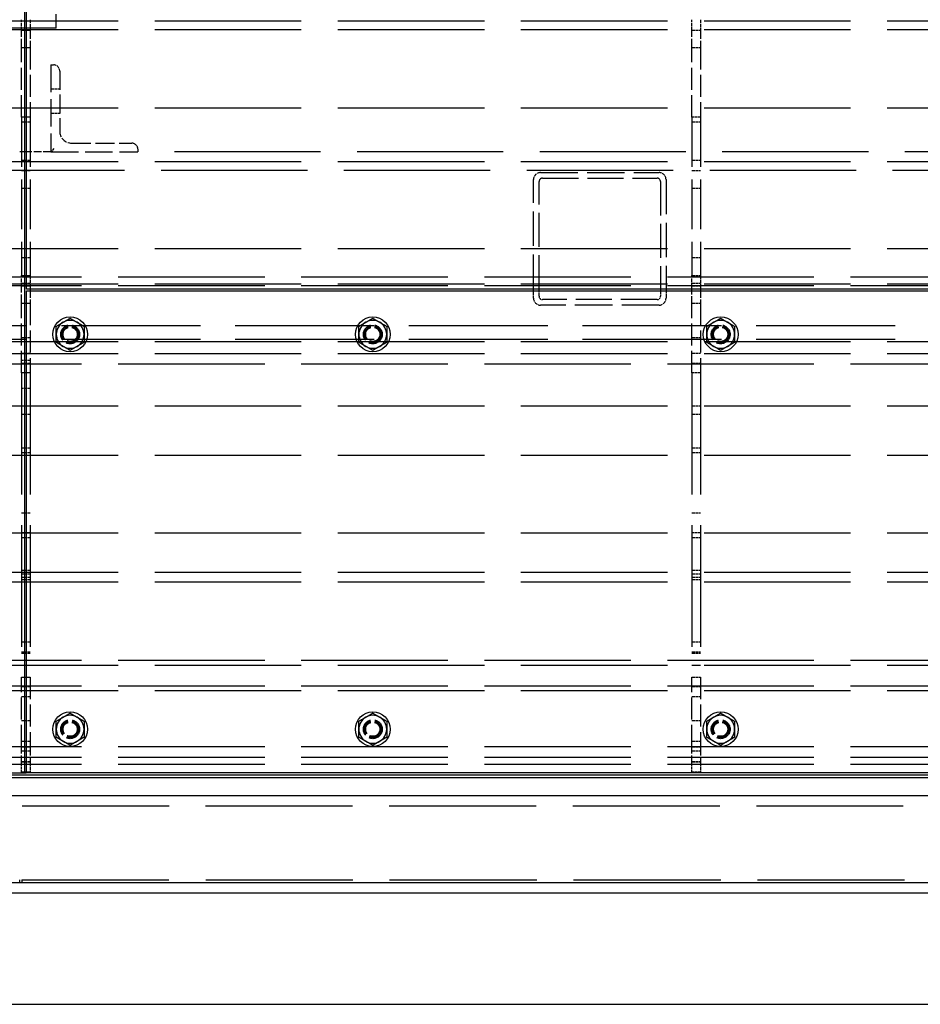
# Model space of a CAD drawing. Extents: x 0 to 8400, y 0 to 5940.
# Drawn here: x 2152 to 2670, y 1340 to 1906 of the extents above; entities that cross this region are included whole.
import ezdxf

# ---------------------------------------------------------------- set-up
doc = ezdxf.new("R2010")
doc.units = 0
doc.header["$LTSCALE"] = 20
doc.linetypes.add('DASHED', pattern=[0.2068, 0.1655, -0.0413])
doc.layers.add('HIDDEN__ISO_', color=7, linetype='DASHED')
doc.layers.add('VISIBLE__ISO_', color=7, linetype='CONTINUOUS')

msp = doc.modelspace()

# ---------------------------------------------------------------- linework, layer by layer
at = {"layer": 'HIDDEN__ISO_', "ltscale": 2.392255}
msp.add_line((2172.868, 1900.675), (2172.868, 1916.675), dxfattribs=at)
at = {"layer": 'HIDDEN__ISO_', "ltscale": 25.450474}
for p, q in [((5155.868, 1904.633), (1155.868, 1904.633)), ((5155.868, 1899.633), (1155.868, 1899.633)), ((5155.868, 1854.633), (1155.868, 1854.633)), ((5155.868, 1823.862), (1155.868, 1823.862)), ((5155.868, 1773.862), (1155.868, 1773.862)), ((1155.868, 1757.633), (5155.868, 1757.633)), ((5155.868, 1753.391), (1155.868, 1753.391)), ((1155.868, 1752.633), (5155.868, 1752.633)), ((5155.868, 1720.419), (1155.868, 1720.419)), ((5155.868, 1713.459), (1155.868, 1713.459)), ((1155.868, 1707.633), (5155.868, 1707.633)), ((5155.868, 1683.368), (1155.868, 1683.368)), ((5155.868, 1654.921), (1155.868, 1654.921)), ((5155.868, 1610.371), (1155.868, 1610.371)), ((5155.868, 1587.672), (1155.868, 1587.672)), ((5155.868, 1582.179), (1155.868, 1582.179)), ((1155.868, 1537.249), (5155.868, 1537.249)), ((5155.868, 1534.364), (1155.868, 1534.364)), ((1155.868, 1522.633), (5155.868, 1522.633)), ((5155.868, 1519.745), (1155.868, 1519.745)), ((1155.868, 1487.622), (5155.868, 1487.622)), ((1155.868, 1481.528), (5155.868, 1481.528)), ((1155.868, 1477.633), (5155.868, 1477.633)), ((5155.868, 1471.234), (1155.868, 1471.234))]:
    msp.add_line(p, q, dxfattribs=at)
at = {"layer": 'HIDDEN__ISO_', "ltscale": 0.571033}
for p, q in [((2152.868, 1899.508), (2152.868, 1905.508)), ((2157.868, 1905.508), (2157.868, 1899.508)), ((2538.368, 1899.508), (2538.368, 1905.508)), ((2543.368, 1905.508), (2543.368, 1899.508)), ((2152.868, 1752.508), (2152.868, 1758.508)), ((2157.868, 1758.508), (2157.868, 1752.508)), ((2538.368, 1752.508), (2538.368, 1758.508)), ((2543.368, 1758.508), (2543.368, 1752.508))]:
    msp.add_line(p, q, dxfattribs=at)
at = {"layer": 'HIDDEN__ISO_', "ltscale": 24.903288}
msp.add_line((2172.868, 1900.675), (1657.868, 1900.675), dxfattribs=at)
at = {"layer": 'HIDDEN__ISO_', "ltscale": 0.475844}
for p, q in [((2157.868, 1900.675), (2152.868, 1900.675)), ((2538.368, 1899.508), (2543.368, 1899.508)), ((2538.368, 1889.508), (2543.368, 1889.508)), ((2169.868, 1865.758), (2174.868, 1865.758)), ((2169.868, 1851.758), (2174.868, 1851.758)), ((2152.868, 1846.737), (2157.868, 1846.737)), ((2543.368, 1849.508), (2538.368, 1849.508)), ((2538.368, 1846.737), (2543.368, 1846.737)), ((2152.868, 1824.737), (2157.868, 1824.737)), ((2538.368, 1824.737), (2543.368, 1824.737)), ((2152.868, 1818.737), (2157.868, 1818.737)), ((2538.368, 1818.737), (2543.368, 1818.737)), ((2152.868, 1808.737), (2157.868, 1808.737)), ((2538.368, 1808.737), (2543.368, 1808.737)), ((2152.868, 1768.737), (2157.868, 1768.737)), ((2538.368, 1768.737), (2543.368, 1768.737)), ((2152.868, 1757.662), (2157.868, 1757.662)), ((2538.368, 1758.508), (2543.368, 1758.508)), ((2538.368, 1757.662), (2543.368, 1757.662)), ((2152.868, 1754.051), (2157.868, 1754.051)), ((2538.368, 1754.051), (2543.368, 1754.051)), ((2538.368, 1752.508), (2543.368, 1752.508)), ((2538.368, 1742.508), (2543.368, 1742.508)), ((2152.868, 1722.904), (2157.868, 1722.904)), ((2538.368, 1722.904), (2543.368, 1722.904)), ((2152.868, 1713.737), (2157.868, 1713.737)), ((2157.868, 1709.508), (2152.868, 1709.508)), ((2538.368, 1713.737), (2543.368, 1713.737)), ((2152.868, 1708.124), (2157.868, 1708.124)), ((2538.368, 1708.124), (2543.368, 1708.124)), ((2543.368, 1702.508), (2538.368, 1702.508)), ((2157.868, 1693.508), (2152.868, 1693.508)), ((2152.868, 1683.629), (2157.868, 1683.629)), ((2538.368, 1683.629), (2543.368, 1683.629)), ((2152.868, 1678.837), (2157.868, 1678.837)), ((2538.368, 1678.837), (2543.368, 1678.837)), ((2152.868, 1659.484), (2157.868, 1659.484)), ((2538.368, 1659.484), (2543.368, 1659.484)), ((2152.868, 1656.76), (2157.868, 1656.76)), ((2538.368, 1656.76), (2543.368, 1656.76)), ((2152.868, 1622.01), (2157.868, 1622.01)), ((2538.368, 1622.01), (2543.368, 1622.01)), ((2152.868, 1607.759), (2157.868, 1607.759)), ((2543.368, 1610.478), (2538.368, 1610.478)), ((2538.368, 1607.759), (2543.368, 1607.759)), ((2152.868, 1589.06), (2157.868, 1589.06)), ((2152.868, 1586.89), (2157.868, 1586.89)), ((2152.868, 1585.136), (2157.868, 1585.136)), ((2538.368, 1589.06), (2543.368, 1589.06)), ((2538.368, 1586.89), (2543.368, 1586.89)), ((2538.368, 1585.136), (2543.368, 1585.136)), ((2152.868, 1583.714), (2157.868, 1583.714)), ((2538.368, 1583.714), (2543.368, 1583.714)), ((2152.868, 1547.84), (2157.868, 1547.84)), ((2538.368, 1547.84), (2543.368, 1547.84)), ((2152.868, 1542.086), (2157.868, 1542.086)), ((2152.868, 1541.355), (2157.868, 1541.355)), ((2538.368, 1542.086), (2543.368, 1542.086)), ((2538.368, 1541.355), (2543.368, 1541.355)), ((2152.868, 1534.55), (2157.868, 1534.55)), ((2538.368, 1534.55), (2543.368, 1534.55)), ((2543.368, 1534.293), (2538.368, 1534.293)), ((2538.368, 1527.508), (2543.368, 1527.508)), ((2152.868, 1522.215), (2157.868, 1522.215)), ((2538.368, 1522.215), (2543.368, 1522.215)), ((2152.868, 1516.477), (2157.868, 1516.477)), ((2538.368, 1516.477), (2543.368, 1516.477)), ((2152.868, 1502.646), (2157.868, 1502.646)), ((2538.368, 1502.646), (2543.368, 1502.646)), ((2152.868, 1490.721), (2157.868, 1490.721)), ((2538.368, 1490.721), (2543.368, 1490.721)), ((2152.868, 1485.125), (2157.868, 1485.125)), ((2538.368, 1487.526), (2543.368, 1487.526)), ((2543.368, 1487.496), (2538.368, 1487.496)), ((2538.368, 1485.125), (2543.368, 1485.125)), ((2152.868, 1479.17), (2157.868, 1479.17)), ((2152.868, 1478.986), (2157.868, 1478.986)), ((2538.368, 1479.17), (2543.368, 1479.17)), ((2538.368, 1478.986), (2543.368, 1478.986)), ((2543.368, 1472.978), (2538.368, 1472.978))]:
    msp.add_line(p, q, dxfattribs=at)
at = {"layer": 'HIDDEN__ISO_', "ltscale": 1.495122}
for p, q in [((2152.868, 1889.508), (2152.868, 1899.508)), ((2157.868, 1899.508), (2157.868, 1889.508)), ((2538.368, 1889.508), (2538.368, 1899.508)), ((2543.368, 1899.508), (2543.368, 1889.508)), ((2152.868, 1742.508), (2152.868, 1752.508))]:
    msp.add_line(p, q, dxfattribs=at)
at = {"layer": 'HIDDEN__ISO_', "ltscale": 0.190278}
for p, q in [((2152.868, 1899.508), (2154.868, 1899.508)), ((2155.868, 1899.508), (2157.868, 1899.508)), ((2152.868, 1889.508), (2154.868, 1889.508)), ((2155.868, 1889.508), (2157.868, 1889.508)), ((2154.868, 1849.508), (2152.868, 1849.508)), ((2157.868, 1849.508), (2155.868, 1849.508)), ((2152.868, 1758.508), (2154.868, 1758.508)), ((2155.868, 1758.508), (2157.868, 1758.508)), ((2152.868, 1752.508), (2154.868, 1752.508)), ((2155.868, 1752.508), (2157.868, 1752.508)), ((2152.868, 1742.508), (2154.868, 1742.508)), ((2155.868, 1742.508), (2157.868, 1742.508)), ((2154.868, 1702.508), (2152.868, 1702.508)), ((2157.868, 1702.508), (2155.868, 1702.508)), ((2154.868, 1610.478), (2152.868, 1610.478)), ((2157.868, 1610.478), (2155.868, 1610.478)), ((2154.868, 1534.293), (2152.868, 1534.293)), ((2157.868, 1534.293), (2155.868, 1534.293)), ((2152.868, 1527.508), (2154.868, 1527.508)), ((2155.868, 1527.508), (2157.868, 1527.508)), ((2152.868, 1487.526), (2154.868, 1487.526)), ((2154.868, 1487.496), (2152.868, 1487.496)), ((2155.868, 1487.526), (2157.868, 1487.526)), ((2157.868, 1487.496), (2155.868, 1487.496)), ((2154.868, 1472.978), (2152.868, 1472.978)), ((2157.868, 1472.978), (2155.868, 1472.978))]:
    msp.add_line(p, q, dxfattribs=at)
at = {"layer": 'HIDDEN__ISO_', "ltscale": 3.807451}
for p, q in [((2152.868, 1849.508), (2152.868, 1889.508)), ((2157.868, 1889.508), (2157.868, 1849.508)), ((2538.368, 1849.508), (2538.368, 1889.508)), ((2543.368, 1889.508), (2543.368, 1849.508)), ((2152.868, 1702.508), (2152.868, 1742.508)), ((2157.868, 1742.508), (2157.868, 1702.508)), ((2538.368, 1702.508), (2538.368, 1742.508)), ((2543.368, 1742.508), (2543.368, 1702.508))]:
    msp.add_line(p, q, dxfattribs=at)
at = {"layer": 'HIDDEN__ISO_', "ltscale": 0.25084}
for p, q in [((2169.868, 1879.508), (2171.368, 1879.508)), ((2219.868, 1831.008), (2219.868, 1829.508))]:
    msp.add_line(p, q, dxfattribs=at)
at = {"layer": 'HIDDEN__ISO_', "ltscale": 4.759339}
for p, q in [((2169.868, 1879.508), (2169.868, 1829.508)), ((2169.868, 1829.508), (2219.868, 1829.508))]:
    msp.add_line(p, q, dxfattribs=at)
at = {"layer": 'HIDDEN__ISO_', "ltscale": 3.283913}
for p, q in [((2174.868, 1876.008), (2174.868, 1841.508)), ((2181.868, 1834.508), (2216.368, 1834.508))]:
    msp.add_line(p, q, dxfattribs=at)
at = {"layer": 'HIDDEN__ISO_', "ltscale": 8.662079}
for p, q in [((2152.868, 1849.508), (2152.868, 1758.508)), ((2157.868, 1849.508), (2157.868, 1758.508)), ((2538.368, 1849.508), (2538.368, 1758.508)), ((2543.368, 1849.508), (2543.368, 1758.508))]:
    msp.add_line(p, q, dxfattribs=at)
at = {"layer": 'HIDDEN__ISO_', "ltscale": 0.285466}
msp.add_line((2154.868, 1829.508), (2151.868, 1829.508), dxfattribs=at)
at = {"layer": 'HIDDEN__ISO_', "ltscale": 1.332543}
msp.add_line((2169.868, 1829.508), (2155.868, 1829.508), dxfattribs=at)
at = {"layer": 'HIDDEN__ISO_', "ltscale": 0.36354}
msp.add_line((2169.868, 1829.508), (2171.868, 1831.508), dxfattribs=at)
at = {"layer": 'HIDDEN__ISO_', "ltscale": 25.386847}
msp.add_line((2954.868, 1829.508), (2219.868, 1829.508), dxfattribs=at)
at = {"layer": 'HIDDEN__ISO_', "ltscale": 25.418661}
msp.add_line((5155.868, 1818.862), (1160.868, 1818.862), dxfattribs=at)
at = {"layer": 'HIDDEN__ISO_', "ltscale": 6.491775}
for p, q in [((2451.268, 1817.608), (2519.468, 1817.608)), ((2519.468, 1741.408), (2451.268, 1741.408))]:
    msp.add_line(p, q, dxfattribs=at)
at = {"layer": 'HIDDEN__ISO_', "ltscale": 5.994412}
for p, q in [((2447.268, 1750.633), (2447.268, 1813.608)), ((2523.468, 1813.608), (2523.468, 1750.633))]:
    msp.add_line(p, q, dxfattribs=at)
at = {"layer": 'HIDDEN__ISO_', "ltscale": 5.881642}
for p, q in [((2450.453, 1750.633), (2450.453, 1812.423)), ((2520.283, 1812.423), (2520.283, 1750.633))]:
    msp.add_line(p, q, dxfattribs=at)
at = {"layer": 'HIDDEN__ISO_', "ltscale": 6.266234}
for p, q in [((2452.453, 1814.423), (2518.283, 1814.423)), ((2518.283, 1744.593), (2452.453, 1744.593))]:
    msp.add_line(p, q, dxfattribs=at)
at = {"layer": 'HIDDEN__ISO_', "ltscale": 0.179441}
for p, q in [((2157.868, 1752.508), (2157.868, 1750.633)), ((2538.368, 1750.633), (2538.368, 1752.508)), ((2543.368, 1752.508), (2543.368, 1750.633))]:
    msp.add_line(p, q, dxfattribs=at)
at = {"layer": 'HIDDEN__ISO_', "ltscale": 1.217537}
for p, q in [((2157.868, 1749.633), (2157.868, 1742.508)), ((2538.368, 1742.508), (2538.368, 1749.633)), ((2543.368, 1749.633), (2543.368, 1742.508))]:
    msp.add_line(p, q, dxfattribs=at)
at = {"layer": 'HIDDEN__ISO_', "ltscale": 0.402073}
for p, q in [((2447.268, 1745.408), (2447.268, 1749.633)), ((2523.468, 1749.633), (2523.468, 1745.408))]:
    msp.add_line(p, q, dxfattribs=at)
at = {"layer": 'HIDDEN__ISO_', "ltscale": 0.289303}
for p, q in [((2450.453, 1746.593), (2450.453, 1749.633)), ((2520.283, 1749.633), (2520.283, 1746.593))]:
    msp.add_line(p, q, dxfattribs=at)
at = {"layer": 'HIDDEN__ISO_', "ltscale": 24.129593}
for p, q in [((2154.868, 1729.508), (1655.868, 1729.508)), ((2154.868, 1721.612), (1655.868, 1721.612))]:
    msp.add_line(p, q, dxfattribs=at)
at = {"layer": 'HIDDEN__ISO_', "ltscale": 24.147728}
for p, q in [((2954.868, 1729.508), (2155.868, 1729.508)), ((2954.868, 1721.612), (2155.868, 1721.612))]:
    msp.add_line(p, q, dxfattribs=at)
at = {"layer": 'HIDDEN__ISO_', "ltscale": 21.155706}
for p, q in [((2152.868, 1702.508), (2152.868, 1527.508)), ((2157.868, 1702.508), (2157.868, 1527.508)), ((2538.368, 1702.508), (2538.368, 1527.508)), ((2543.368, 1702.508), (2543.368, 1527.508))]:
    msp.add_line(p, q, dxfattribs=at)
at = {"layer": 'HIDDEN__ISO_', "ltscale": 3.805723}
for p, q in [((2152.868, 1487.526), (2152.868, 1527.508)), ((2157.868, 1527.508), (2157.868, 1487.526)), ((2538.368, 1487.526), (2538.368, 1527.508)), ((2543.368, 1527.508), (2543.368, 1487.526))]:
    msp.add_line(p, q, dxfattribs=at)
at = {"layer": 'HIDDEN__ISO_', "ltscale": 1.484982}
for p, q in [((2152.868, 1477.633), (2152.868, 1487.526)), ((2157.868, 1487.526), (2157.868, 1477.633)), ((2538.368, 1477.633), (2538.368, 1487.526)), ((2543.368, 1487.526), (2543.368, 1477.633))]:
    msp.add_line(p, q, dxfattribs=at)
at = {"layer": 'HIDDEN__ISO_', "ltscale": 0.443053}
for p, q in [((2152.868, 1472.978), (2152.868, 1477.633)), ((2157.868, 1477.633), (2157.868, 1472.978)), ((2538.368, 1472.978), (2538.368, 1477.633)), ((2543.368, 1477.633), (2543.368, 1472.978))]:
    msp.add_line(p, q, dxfattribs=at)
at = {"layer": 'HIDDEN__ISO_', "ltscale": 0.095089}
msp.add_line((2154.868, 1472.633), (2155.868, 1472.633), dxfattribs=at)
at = {"layer": 'HIDDEN__ISO_', "ltscale": 25.517036}
msp.add_line((1097.868, 1453.608), (5213.868, 1453.608), dxfattribs=at)
at = {"layer": 'HIDDEN__ISO_', "ltscale": 0.142683}
msp.add_line((2151.868, 1409.508), (2151.868, 1411.008), dxfattribs=at)
at = {"layer": 'HIDDEN__ISO_', "ltscale": 0.152202}
msp.add_line((2153.068, 1411.108), (2153.068, 1409.508), dxfattribs=at)
at = {"layer": 'HIDDEN__ISO_', "ltscale": 25.564152}
msp.add_line((2153.068, 1411.108), (3104.668, 1411.108), dxfattribs=at)
at = {"layer": 'HIDDEN__ISO_', "ltscale": 3.244531}
for centre in [(2180.868, 1724.633), (2354.868, 1724.633), (2554.868, 1724.633), (2180.868, 1497.633), (2354.868, 1497.633), (2554.868, 1497.633)]:
    msp.add_circle(centre, 5.425, dxfattribs=at)
at = {"layer": 'HIDDEN__ISO_', "ltscale": 2.990344}
for centre in [(2180.868, 1724.633), (2354.868, 1724.633), (2554.868, 1724.633), (2180.868, 1497.633), (2354.868, 1497.633), (2554.868, 1497.633)]:
    msp.add_circle(centre, 5, dxfattribs=at)
at = {"layer": 'HIDDEN__ISO_', "ltscale": 2.691299}
for centre in [(2180.868, 1724.633), (2354.868, 1724.633), (2554.868, 1724.633), (2180.868, 1497.633), (2354.868, 1497.633), (2554.868, 1497.633)]:
    msp.add_circle(centre, 4.5, dxfattribs=at)
at = {"layer": 'HIDDEN__ISO_', "ltscale": 2.439997}
for centre in [(2180.868, 1724.633), (2354.868, 1724.633), (2554.868, 1724.633), (2180.868, 1497.633), (2354.868, 1497.633), (2554.868, 1497.633)]:
    msp.add_circle(centre, 4.08, dxfattribs=at)
at = {"layer": 'HIDDEN__ISO_', "ltscale": 0.47547}
for centre, start, end in [((2171.368, 1876.008), 0, 81.78679), ((2216.368, 1831.008), 8.21321, 90)]:
    msp.add_arc(centre, 3.5, start, end, dxfattribs=at)
at = {"layer": 'HIDDEN__ISO_', "ltscale": 1.046555}
msp.add_arc((2181.868, 1841.508), 7, 180, 270, dxfattribs=at)
at = {"layer": 'HIDDEN__ISO_', "ltscale": 0.597989}
for centre, start, end in [((2451.268, 1813.608), 90, 180), ((2519.468, 1813.608), 0, 90), ((2451.268, 1745.408), 180, 270), ((2519.468, 1745.408), 270, 0)]:
    msp.add_arc(centre, 4, start, end, dxfattribs=at)
at = {"layer": 'HIDDEN__ISO_', "ltscale": 0.298944}
for centre, start, end in [((2452.453, 1812.423), 90, 180), ((2518.283, 1812.423), 0, 90), ((2452.453, 1746.593), 180, 270), ((2518.283, 1746.593), 270, 0)]:
    msp.add_arc(centre, 2, start, end, dxfattribs=at)
at = {"layer": 'HIDDEN__ISO_', "ltscale": 0.048165}
for points in [[(2171.868, 1879.472), (2171.705, 1879.496), (2171.535, 1879.508), (2171.368, 1879.508)], [(2219.868, 1831.008), (2219.868, 1831.175), (2219.856, 1831.345), (2219.832, 1831.508)]]:
    msp.add_open_spline(points, degree=3, dxfattribs=at)
at = {"layer": 'VISIBLE__ISO_'}
for p, q in [((2154.868, 1472.633), (2154.868, 2484.633)), ((2155.868, 1750.633), (2155.868, 2484.633)), ((2154.868, 1899.508), (2155.868, 1899.508)), ((2154.868, 1889.508), (2155.868, 1889.508)), ((2155.868, 1849.508), (2154.868, 1849.508)), ((2155.868, 1829.508), (2154.868, 1829.508)), ((2154.868, 1758.508), (2155.868, 1758.508)), ((2154.868, 1752.508), (2155.868, 1752.508)), ((2954.868, 1750.633), (2155.868, 1750.633)), ((2155.868, 1472.633), (2155.868, 1749.633)), ((2155.868, 1749.633), (2954.868, 1749.633)), ((2157.868, 1750.633), (2157.868, 1749.633)), ((2447.268, 1749.633), (2447.268, 1750.633)), ((2450.453, 1749.633), (2450.453, 1750.633)), ((2520.283, 1750.633), (2520.283, 1749.633)), ((2523.468, 1750.633), (2523.468, 1749.633)), ((2538.368, 1749.633), (2538.368, 1750.633)), ((2543.368, 1750.633), (2543.368, 1749.633)), ((2154.868, 1742.508), (2155.868, 1742.508)), ((2155.868, 1729.508), (2154.868, 1729.508)), ((2155.868, 1721.612), (2154.868, 1721.612)), ((2155.868, 1702.508), (2154.868, 1702.508)), ((2155.868, 1610.478), (2154.868, 1610.478)), ((2155.868, 1534.293), (2154.868, 1534.293)), ((2154.868, 1527.508), (2155.868, 1527.508)), ((2154.868, 1487.526), (2155.868, 1487.526)), ((2155.868, 1487.496), (2154.868, 1487.496)), ((1655.868, 1472.633), (2154.868, 1472.633)), ((2155.868, 1472.978), (2154.868, 1472.978)), ((2954.868, 1472.633), (2155.868, 1472.633)), ((5155.868, 1471.234), (1155.868, 1471.234)), ((5155.868, 1469.634), (1155.868, 1469.634)), ((5155.868, 1469.634), (1155.868, 1469.634)), ((1097.868, 1459.508), (5213.868, 1459.508)), ((1097.868, 1409.508), (5213.868, 1409.508)), ((977.868, 1403.508), (5333.868, 1403.508)), ((977.868, 1339.508), (5333.868, 1339.508))]:
    msp.add_line(p, q, dxfattribs=at)
for centre in [(2180.868, 1724.633), (2354.868, 1724.633), (2554.868, 1724.633), (2180.868, 1497.633), (2354.868, 1497.633), (2554.868, 1497.633)]:
    msp.add_circle(centre, 10, dxfattribs=at)
for centre, start, end in [((2180.868, 1724.633), 60, 120), ((2354.868, 1724.633), 60, 120), ((2554.868, 1724.633), 60, 120), ((2180.868, 1724.633), 120, 180), ((2180.868, 1724.633), 0, 60), ((2354.868, 1724.633), 120, 180), ((2354.868, 1724.633), 0, 60), ((2554.868, 1724.633), 120, 180), ((2554.868, 1724.633), 0, 60), ((2180.868, 1724.633), 180, 240), ((2180.868, 1724.633), 300, 0), ((2354.868, 1724.633), 180, 240), ((2354.868, 1724.633), 300, 0), ((2554.868, 1724.633), 180, 240), ((2554.868, 1724.633), 300, 0), ((2180.868, 1724.633), 240, 300), ((2354.868, 1724.633), 240, 300), ((2554.868, 1724.633), 240, 300), ((2180.868, 1497.633), 60, 120), ((2354.868, 1497.633), 60, 120), ((2554.868, 1497.633), 60, 120), ((2180.868, 1497.633), 120, 180), ((2180.868, 1497.633), 0, 60), ((2354.868, 1497.633), 120, 180), ((2354.868, 1497.633), 0, 60), ((2554.868, 1497.633), 120, 180), ((2554.868, 1497.633), 0, 60), ((2180.868, 1497.633), 180, 240), ((2180.868, 1497.633), 300, 0), ((2354.868, 1497.633), 180, 240), ((2354.868, 1497.633), 300, 0), ((2554.868, 1497.633), 180, 240), ((2554.868, 1497.633), 300, 0), ((2180.868, 1497.633), 240, 300), ((2354.868, 1497.633), 240, 300), ((2554.868, 1497.633), 240, 300)]:
    msp.add_arc(centre, 8, start, end, dxfattribs=at)
for points, weights in [([(2176.868, 1731.561), (2178.725, 1732.633), (2180.868, 1733.871)], [1, 1.04314139574, 1.01001874936]), ([(2180.868, 1733.871), (2183.012, 1732.633), (2184.868, 1731.561)], [1.01001874936, 1.04314139574, 1]), ([(2350.868, 1731.561), (2352.725, 1732.633), (2354.868, 1733.871)], [1, 1.04314139574, 1.01001874936]), ([(2354.868, 1733.871), (2357.012, 1732.633), (2358.868, 1731.561)], [1.01001874936, 1.04314139574, 1]), ([(2550.868, 1731.561), (2552.725, 1732.633), (2554.868, 1733.871)], [1, 1.04314139574, 1.01001874936]), ([(2554.868, 1733.871), (2557.012, 1732.633), (2558.868, 1731.561)], [1.01001874936, 1.04314139574, 1]), ([(2172.868, 1729.252), (2175.012, 1730.49), (2176.868, 1731.561)], [1.01001874936, 1.04314139574, 1]), ([(2172.868, 1724.633), (2172.868, 1726.777), (2172.868, 1729.252)], [1, 1.04314139574, 1.01001874936]), ([(2184.868, 1731.561), (2186.725, 1730.49), (2188.868, 1729.252)], [1, 1.04314139574, 1.01001874936]), ([(2188.868, 1729.252), (2188.868, 1726.777), (2188.868, 1724.633)], [1.01001874936, 1.04314139574, 1]), ([(2346.868, 1729.252), (2349.012, 1730.49), (2350.868, 1731.561)], [1.01001874936, 1.04314139574, 1]), ([(2346.868, 1724.633), (2346.868, 1726.777), (2346.868, 1729.252)], [1, 1.04314139574, 1.01001874936]), ([(2358.868, 1731.561), (2360.725, 1730.49), (2362.868, 1729.252)], [1, 1.04314139574, 1.01001874936]), ([(2362.868, 1729.252), (2362.868, 1726.777), (2362.868, 1724.633)], [1.01001874936, 1.04314139574, 1]), ([(2546.868, 1729.252), (2549.012, 1730.49), (2550.868, 1731.561)], [1.01001874936, 1.04314139574, 1]), ([(2546.868, 1724.633), (2546.868, 1726.777), (2546.868, 1729.252)], [1, 1.04314139574, 1.01001874936]), ([(2558.868, 1731.561), (2560.725, 1730.49), (2562.868, 1729.252)], [1, 1.04314139574, 1.01001874936]), ([(2562.868, 1729.252), (2562.868, 1726.777), (2562.868, 1724.633)], [1.01001874936, 1.04314139574, 1]), ([(2172.868, 1720.014), (2172.868, 1722.49), (2172.868, 1724.633)], [1.01001874936, 1.04314139574, 1]), ([(2188.868, 1724.633), (2188.868, 1722.49), (2188.868, 1720.014)], [1, 1.04314139574, 1.01001874936]), ([(2346.868, 1720.014), (2346.868, 1722.49), (2346.868, 1724.633)], [1.01001874936, 1.04314139574, 1]), ([(2362.868, 1724.633), (2362.868, 1722.49), (2362.868, 1720.014)], [1, 1.04314139574, 1.01001874936]), ([(2546.868, 1720.014), (2546.868, 1722.49), (2546.868, 1724.633)], [1.01001874936, 1.04314139574, 1]), ([(2562.868, 1724.633), (2562.868, 1722.49), (2562.868, 1720.014)], [1, 1.04314139574, 1.01001874936]), ([(2176.868, 1717.705), (2175.012, 1718.777), (2172.868, 1720.014)], [1, 1.04314139574, 1.01001874936]), ([(2180.868, 1715.396), (2178.725, 1716.633), (2176.868, 1717.705)], [1.01001874936, 1.04314139574, 1]), ([(2184.868, 1717.705), (2183.012, 1716.633), (2180.868, 1715.396)], [1, 1.04314139574, 1.01001874936]), ([(2188.868, 1720.014), (2186.725, 1718.777), (2184.868, 1717.705)], [1.01001874936, 1.04314139574, 1]), ([(2350.868, 1717.705), (2349.012, 1718.777), (2346.868, 1720.014)], [1, 1.04314139574, 1.01001874936]), ([(2354.868, 1715.396), (2352.725, 1716.633), (2350.868, 1717.705)], [1.01001874936, 1.04314139574, 1]), ([(2358.868, 1717.705), (2357.012, 1716.633), (2354.868, 1715.396)], [1, 1.04314139574, 1.01001874936]), ([(2362.868, 1720.014), (2360.725, 1718.777), (2358.868, 1717.705)], [1.01001874936, 1.04314139574, 1]), ([(2550.868, 1717.705), (2549.012, 1718.777), (2546.868, 1720.014)], [1, 1.04314139574, 1.01001874936]), ([(2554.868, 1715.396), (2552.725, 1716.633), (2550.868, 1717.705)], [1.01001874936, 1.04314139574, 1]), ([(2558.868, 1717.705), (2557.012, 1716.633), (2554.868, 1715.396)], [1, 1.04314139574, 1.01001874936]), ([(2562.868, 1720.014), (2560.725, 1718.777), (2558.868, 1717.705)], [1.01001874936, 1.04314139574, 1]), ([(2176.868, 1504.561), (2178.725, 1505.633), (2180.868, 1506.871)], [1, 1.04314139574, 1.01001874936]), ([(2180.868, 1506.871), (2183.012, 1505.633), (2184.868, 1504.561)], [1.01001874936, 1.04314139574, 1]), ([(2350.868, 1504.561), (2352.725, 1505.633), (2354.868, 1506.871)], [1, 1.04314139574, 1.01001874936]), ([(2354.868, 1506.871), (2357.012, 1505.633), (2358.868, 1504.561)], [1.01001874936, 1.04314139574, 1]), ([(2550.868, 1504.561), (2552.725, 1505.633), (2554.868, 1506.871)], [1, 1.04314139574, 1.01001874936]), ([(2554.868, 1506.871), (2557.012, 1505.633), (2558.868, 1504.561)], [1.01001874936, 1.04314139574, 1]), ([(2172.868, 1502.252), (2175.012, 1503.49), (2176.868, 1504.561)], [1.01001874936, 1.04314139574, 1]), ([(2172.868, 1497.633), (2172.868, 1499.777), (2172.868, 1502.252)], [1, 1.04314139574, 1.01001874936]), ([(2184.868, 1504.561), (2186.725, 1503.49), (2188.868, 1502.252)], [1, 1.04314139574, 1.01001874936]), ([(2188.868, 1502.252), (2188.868, 1499.777), (2188.868, 1497.633)], [1.01001874936, 1.04314139574, 1]), ([(2346.868, 1502.252), (2349.012, 1503.49), (2350.868, 1504.561)], [1.01001874936, 1.04314139574, 1]), ([(2346.868, 1497.633), (2346.868, 1499.777), (2346.868, 1502.252)], [1, 1.04314139574, 1.01001874936]), ([(2358.868, 1504.561), (2360.725, 1503.49), (2362.868, 1502.252)], [1, 1.04314139574, 1.01001874936]), ([(2362.868, 1502.252), (2362.868, 1499.777), (2362.868, 1497.633)], [1.01001874936, 1.04314139574, 1]), ([(2546.868, 1502.252), (2549.012, 1503.49), (2550.868, 1504.561)], [1.01001874936, 1.04314139574, 1]), ([(2546.868, 1497.633), (2546.868, 1499.777), (2546.868, 1502.252)], [1, 1.04314139574, 1.01001874936]), ([(2558.868, 1504.561), (2560.725, 1503.49), (2562.868, 1502.252)], [1, 1.04314139574, 1.01001874936]), ([(2562.868, 1502.252), (2562.868, 1499.777), (2562.868, 1497.633)], [1.01001874936, 1.04314139574, 1]), ([(2172.868, 1493.014), (2172.868, 1495.49), (2172.868, 1497.633)], [1.01001874936, 1.04314139574, 1]), ([(2188.868, 1497.633), (2188.868, 1495.49), (2188.868, 1493.014)], [1, 1.04314139574, 1.01001874936]), ([(2346.868, 1493.014), (2346.868, 1495.49), (2346.868, 1497.633)], [1.01001874936, 1.04314139574, 1]), ([(2362.868, 1497.633), (2362.868, 1495.49), (2362.868, 1493.014)], [1, 1.04314139574, 1.01001874936]), ([(2546.868, 1493.014), (2546.868, 1495.49), (2546.868, 1497.633)], [1.01001874936, 1.04314139574, 1]), ([(2562.868, 1497.633), (2562.868, 1495.49), (2562.868, 1493.014)], [1, 1.04314139574, 1.01001874936]), ([(2176.868, 1490.705), (2175.012, 1491.777), (2172.868, 1493.014)], [1, 1.04314139574, 1.01001874936]), ([(2180.868, 1488.396), (2178.725, 1489.633), (2176.868, 1490.705)], [1.01001874936, 1.04314139574, 1]), ([(2184.868, 1490.705), (2183.012, 1489.633), (2180.868, 1488.396)], [1, 1.04314139574, 1.01001874936]), ([(2188.868, 1493.014), (2186.725, 1491.777), (2184.868, 1490.705)], [1.01001874936, 1.04314139574, 1]), ([(2350.868, 1490.705), (2349.012, 1491.777), (2346.868, 1493.014)], [1, 1.04314139574, 1.01001874936]), ([(2354.868, 1488.396), (2352.725, 1489.633), (2350.868, 1490.705)], [1.01001874936, 1.04314139574, 1]), ([(2358.868, 1490.705), (2357.012, 1489.633), (2354.868, 1488.396)], [1, 1.04314139574, 1.01001874936]), ([(2362.868, 1493.014), (2360.725, 1491.777), (2358.868, 1490.705)], [1.01001874936, 1.04314139574, 1]), ([(2550.868, 1490.705), (2549.012, 1491.777), (2546.868, 1493.014)], [1, 1.04314139574, 1.01001874936]), ([(2554.868, 1488.396), (2552.725, 1489.633), (2550.868, 1490.705)], [1.01001874936, 1.04314139574, 1]), ([(2558.868, 1490.705), (2557.012, 1489.633), (2554.868, 1488.396)], [1, 1.04314139574, 1.01001874936]), ([(2562.868, 1493.014), (2560.725, 1491.777), (2558.868, 1490.705)], [1.01001874936, 1.04314139574, 1])]:
    msp.add_rational_spline(points, weights, degree=2, dxfattribs=at)

doc.saveas('drawing.dxf')
